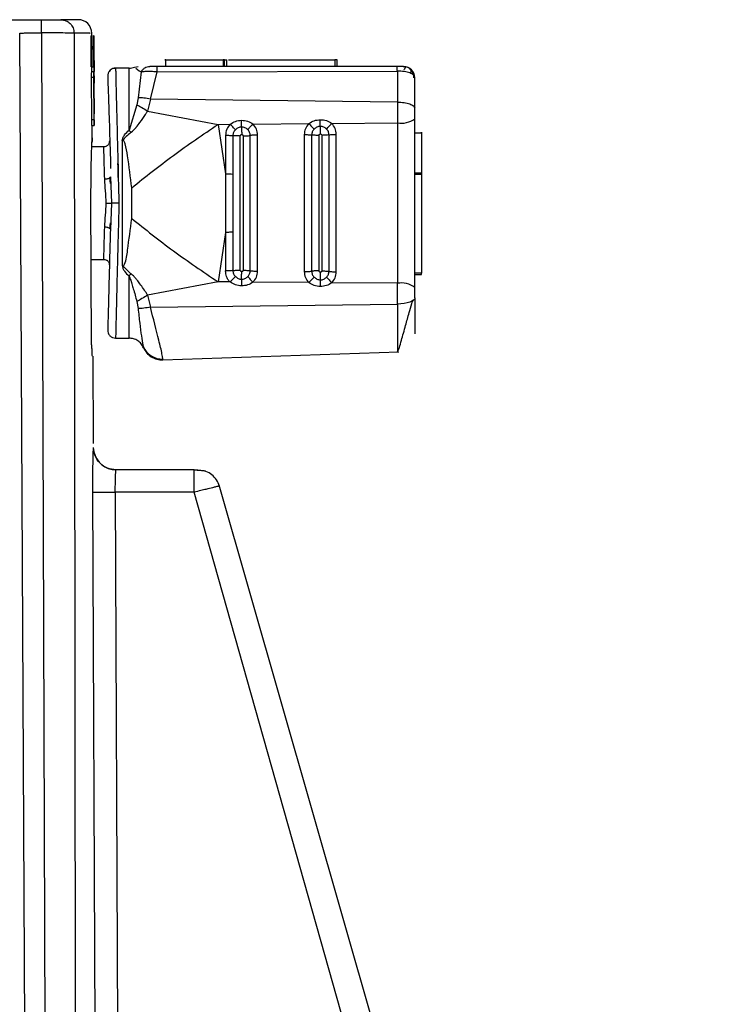
# Model space of a CAD drawing. Units: millimetres. Extents: x 5 to 292, y 5 to 415.
# Drawn here: x 56 to 62, y 136 to 145 of the extents above; entities that cross this region are included whole.
import ezdxf

# ---------------------------------------------------------------- set-up
doc = ezdxf.new("R2010")
doc.units = ezdxf.units.MM

msp = doc.modelspace()

# ---------------------------------------------------------------- linework, layer by layer
at = {"color": 8, "linetype": 'Continuous', "lineweight": 25}
for p, q in [((56.3381, 127.5627), (56.2508, 144.5171)), ((56.4433, 144.5182), (56.5073, 126.5342)), ((56.7344, 144.5166), (56.7575, 125.0132)), ((57.3143, 144.183), (57.3306, 144.1713))]:
    msp.add_line(p, q, dxfattribs=at)
at = {"color": 7, "linetype": 'Continuous', "lineweight": 25}
for p, q in [((56.8923, 144.1761), (56.8909, 144.5176)), ((56.8866, 144.2161), (56.8859, 144.3761)), ((56.8859, 144.3761), (56.9059, 144.3761)), ((56.9066, 144.2161), (56.9059, 144.3761)), ((56.9065, 144.3761), (56.9072, 144.2161)), ((56.9115, 144.1761), (56.9106, 144.3761)), ((56.9109, 144.3761), (56.9117, 144.1761)), ((56.8866, 144.2161), (56.9066, 144.2161)), ((56.8915, 144.1761), (56.8913, 144.2161)), ((56.9072, 144.2161), (56.9066, 144.2161)), ((57.2708, 144.2145), (57.3049, 144.2205)), ((59.6052, 144.2204), (57.471, 144.2204)), ((57.5489, 144.2205), (57.5489, 144.2805)), ((57.5489, 144.2805), (58.0591, 144.2805)), ((58.0591, 144.2805), (58.0591, 144.2205)), ((58.0726, 144.2205), (58.0726, 144.2805)), ((58.0926, 144.2205), (58.0926, 144.2805)), ((58.1076, 144.2805), (59.0526, 144.2805)), ((59.0526, 144.2805), (59.0526, 144.2205)), ((59.0726, 144.2205), (59.0726, 144.2805)), ((56.8921, 143.7461), (56.8905, 144.1261)), ((56.8905, 144.1261), (56.9105, 144.1261)), ((56.8911, 144.1761), (56.8915, 144.1761)), ((56.8911, 144.1761), (56.9111, 144.1761)), ((56.9121, 143.7461), (56.9105, 144.1261)), ((56.9111, 144.1761), (56.9115, 144.1761)), ((56.9125, 144.135), (56.9123, 144.1761)), ((57.0335, 144.1342), (57.0338, 144.1229)), ((57.0473, 144.1773), (57.0449, 144.1742)), ((57.1035, 144.206), (57.1037, 144.1987)), ((57.2231, 144.206), (57.1035, 144.206)), ((57.2846, 144.2045), (57.3143, 144.183)), ((57.3306, 144.1713), (57.3035, 143.9424)), ((57.4131, 143.9298), (57.4744, 144.1738)), ((57.4744, 144.1738), (59.6087, 144.1798)), ((56.9134, 143.9396), (56.9128, 144.0788)), ((57.0339, 144.1205), (57.0348, 144.0893)), ((59.7631, 143.8488), (59.7631, 144.1205)), ((56.9133, 143.9361), (56.9138, 143.7988)), ((56.914, 143.7988), (56.9134, 143.9396)), ((57.2926, 143.8807), (57.2231, 143.6545)), ((57.3035, 143.9424), (57.2926, 143.8807)), ((57.4131, 143.9298), (57.3883, 143.8242)), ((59.6087, 143.9035), (57.4131, 143.9298)), ((59.6087, 143.9035), (59.6087, 143.719)), ((56.9134, 143.7988), (56.9138, 143.7988)), ((57.3883, 143.8242), (58.0146, 143.7061)), ((56.9121, 143.7461), (56.8921, 143.7461)), ((56.8932, 143.6961), (56.9132, 143.6961)), ((56.8949, 143.5861), (56.8944, 143.6961)), ((56.9144, 143.6961), (56.9143, 143.7368)), ((58.0146, 143.7061), (58.1208, 143.707)), ((58.0146, 143.7061), (58.081, 143.2664)), ((58.3253, 143.7086), (58.8204, 143.7126)), ((59.0257, 143.7143), (59.6087, 143.719)), ((59.6087, 143.719), (59.6087, 142.2931)), ((59.7631, 143.2725), (59.7631, 143.756)), ((58.081, 143.609), (58.0811, 143.2664)), ((58.1465, 143.6057), (58.1466, 143.2647)), ((58.212, 142.4098), (58.212, 143.6024)), ((58.2367, 143.6027), (58.2367, 142.4094)), ((58.3009, 142.4052), (58.3009, 143.607)), ((58.3651, 142.4009), (58.3651, 143.6112)), ((58.7808, 143.6147), (58.7808, 142.3975)), ((58.8466, 143.6113), (58.8466, 142.4009)), ((58.9125, 142.4042), (58.9125, 143.6079)), ((58.9363, 143.6083), (58.9363, 142.4038)), ((59.0009, 142.3996), (59.0009, 143.6126)), ((59.0654, 142.3953), (59.0654, 143.6169)), ((59.7631, 143.6313), (59.8231, 143.6313)), ((59.8231, 143.6313), (59.8231, 143.2725)), ((57.0486, 143.5574), (57.0489, 143.5464)), ((57.0079, 143.5061), (56.8919, 143.5061)), ((58.0811, 143.2662), (58.0811, 143.2664)), ((58.0811, 143.2662), (58.0811, 142.7461)), ((58.1466, 143.2647), (58.1466, 142.7475)), ((59.8231, 143.2725), (59.7631, 143.2725)), ((59.7631, 143.2625), (59.8231, 143.2625)), ((59.8231, 143.2625), (59.8231, 142.3825)), ((57.0593, 143.1817), (57.0536, 143.2322)), ((57.0569, 143.2401), (57.0671, 143.0061)), ((57.2468, 142.8698), (57.2468, 143.1423)), ((56.8903, 141.7461), (56.8847, 143.0461)), ((57.0671, 143.0061), (57.0569, 142.7721)), ((57.0536, 142.7787), (57.0593, 142.8301)), ((58.081, 142.7458), (58.0146, 142.306)), ((58.0811, 142.7458), (58.081, 142.4032)), ((58.0811, 142.7458), (58.0811, 142.7461)), ((58.1466, 142.7475), (58.1465, 142.4065)), ((56.887, 142.5061), (57.0076, 142.5061)), ((57.2391, 142.3778), (57.1631, 142.4535)), ((59.8231, 142.3825), (59.7631, 142.3825)), ((59.7631, 142.3725), (59.8231, 142.3725)), ((58.0146, 142.306), (57.3883, 142.1879)), ((58.1208, 142.3052), (58.0146, 142.306)), ((58.8204, 142.2995), (58.3253, 142.3035)), ((59.6087, 142.2931), (59.0257, 142.2979)), ((59.6087, 142.1086), (59.6087, 142.2931)), ((57.2926, 142.1314), (57.3035, 142.0698)), ((57.3883, 142.1879), (57.4131, 142.0824)), ((59.7631, 142.1634), (59.7631, 141.8443)), ((57.4131, 142.0824), (59.6087, 142.1086)), ((57.1035, 141.8062), (57.2231, 141.8062)), ((57.5237, 141.6117), (59.6227, 141.6849)), ((56.9068, 140.8704), (56.9034, 141.6461)), ((57.803, 140.6361), (57.1069, 140.6361)), ((57.803, 140.629), (57.803, 140.6361)), ((57.803, 140.6361), (57.803, 140.629)), ((62.4709, 124.9885), (58.023, 140.5004)), ((56.9589, 126.6535), (56.901, 140.437)), ((57.1008, 140.437), (57.1589, 126.6087)), ((57.803, 140.437), (57.1008, 140.437)), ((62.155, 125.0157), (57.803, 140.437))]:
    msp.add_line(p, q, dxfattribs=at)
at = {"color": 7, "linetype": 'Continuous', "lineweight": 25, "flags": 128}
msp.add_lwpolyline([(59.7631, 142.1634), (59.7601, 142.1529), (59.7514, 142.1428), (59.7373, 142.1335), (59.7182, 142.1253), (59.6948, 142.1185), (59.6681, 142.1133), (59.6391, 142.11), (59.6087, 142.1086)], dxfattribs=at)
at = {"color": 7, "linetype": 'Continuous', "lineweight": 25}
for centre, radius, start, end in [((56.7709, 144.5161), 0.12, 0.25, 90), ((59.6631, 144.1205), 0.1, 0, 90), ((59.6441, 143.9119), 0.1961, 259.59831, 307.37331), ((57.5341, 143.2622), 0.4749, 128.40941, 141.383), ((59.6441, 142.1003), 0.1961, 52.62684, 100.40101), ((57.1069, 140.8361), 0.2, 191.52891, 270)]:
    msp.add_arc(centre, radius, start, end, dxfattribs=at)
for points, knots in [([(56.1334, 144.6361), (56.1453, 144.6361), (56.1685, 144.6361), (56.2463, 144.6361), (56.3397, 144.6361), (56.408, 144.6361), (56.4414, 144.6361)], [0, 0, 0, 0, 0.267649, 0.523542, 0.767667, 1, 1, 1, 1]), ([(56.4414, 144.6361), (56.4416, 144.6345), (56.442, 144.6321), (56.4424, 144.6175), (56.4427, 144.6024), (56.4429, 144.5836), (56.4432, 144.5561), (56.4432, 144.5331), (56.4433, 144.5182)], [0, 0, 0, 0, 0.239196, 0.367865, 0.499299, 0.630837, 0.759801, 1, 1, 1, 1]), ([(56.4414, 144.6361), (56.4622, 144.6361), (56.5039, 144.6361), (56.5581, 144.6361), (56.5995, 144.6361), (56.6105, 144.6361), (56.6161, 144.6361)], [0, 0, 0, 0, 0.249995, 0.499983, 0.749977, 1, 1, 1, 1]), ([(56.6161, 144.6361), (56.6315, 144.6343), (56.6625, 144.6307), (56.7015, 144.6031), (56.7289, 144.5636), (56.7326, 144.5323), (56.7344, 144.5166)], [0, 0, 0, 0, 0.2500007, 0.4999998, 0.749998, 1, 1, 1, 1]), ([(56.7709, 144.6361), (56.7644, 144.6361), (56.7514, 144.6361), (56.6612, 144.6361), (56.6161, 144.6361)], [0, 0, 0, 0, 0.5, 1, 1, 1, 1]), ([(56.2508, 144.5171), (56.2576, 144.5173), (56.2711, 144.5177), (56.3171, 144.5181), (56.376, 144.5183), (56.4208, 144.5182), (56.4433, 144.5182)], [0, 0, 0, 0, 0.250031, 0.500033, 0.750019, 1, 1, 1, 1]), ([(56.7344, 144.5166), (56.7299, 144.5167), (56.7209, 144.517), (56.6843, 144.5176), (56.6199, 144.5181), (56.53, 144.5182), (56.4701, 144.5182), (56.4433, 144.5182)], [0, 0, 0, 0, 0.146497, 0.292495, 0.567922, 0.806645, 1, 1, 1, 1]), ([(56.8859, 144.3761), (56.8858, 144.3911), (56.8858, 144.4143), (56.8862, 144.4423), (56.8865, 144.4623), (56.8871, 144.4802), (56.8877, 144.4932), (56.8886, 144.4982), (56.8894, 144.4897), (56.8901, 144.4626), (56.8906, 144.4227), (56.8908, 144.3916), (56.8909, 144.3761)], [0, 0, 0, 0, 0.119347, 0.184495, 0.249762, 0.324746, 0.412944, 0.501177, 0.627483, 0.752726, 0.876897, 1, 1, 1, 1]), ([(56.8906, 144.3761), (56.8906, 144.3829), (56.8905, 144.3965), (56.8904, 144.416), (56.8901, 144.434), (56.8898, 144.4527), (56.8894, 144.4692), (56.8888, 144.4769), (56.8881, 144.4758), (56.8876, 144.467), (56.8871, 144.4534), (56.8867, 144.4333), (56.8864, 144.4068), (56.8865, 144.3854), (56.8865, 144.3761)], [0, 0, 0, 0, 0.065023, 0.129952, 0.19528, 0.260641, 0.365802, 0.470977, 0.559796, 0.648602, 0.722409, 0.796116, 0.91079, 1, 1, 1, 1]), ([(56.9059, 144.3761), (56.9059, 144.3911), (56.9058, 144.4141), (56.9062, 144.442), (56.9064, 144.4573), (56.9068, 144.4694), (56.9072, 144.4805), (56.9077, 144.4925), (56.9085, 144.4986), (56.9094, 144.4897), (56.9101, 144.4627), (56.9106, 144.4227), (56.9108, 144.3916), (56.9109, 144.3761)], [0, 0, 0, 0, 0.119142, 0.182936, 0.24928, 0.274586, 0.324972, 0.400342, 0.500581, 0.627075, 0.752483, 0.876789, 1, 1, 1, 1]), ([(56.909, 144.4739), (56.9088, 144.4749), (56.9085, 144.4773), (56.908, 144.4737), (56.9076, 144.4645), (56.9072, 144.4512), (56.9068, 144.4317), (56.9065, 144.4062), (56.9065, 144.3853), (56.9065, 144.3761)], [0, 0, 0, 0, 0.118586, 0.267042, 0.404622, 0.531335, 0.647081, 0.845335, 1, 1, 1, 1]), ([(57.2231, 144.2061), (57.2311, 144.2064), (57.2473, 144.2071), (57.2629, 144.212), (57.2708, 144.2145)], [0, 0, 0, 0, 0.4909427, 1, 1, 1, 1]), ([(57.3306, 144.1713), (57.3349, 144.1783), (57.3437, 144.1926), (57.3627, 144.2082), (57.3844, 144.2186), (57.3998, 144.2198), (57.4074, 144.2205)], [0, 0, 0, 0, 0.245747, 0.5, 0.754252, 1, 1, 1, 1]), ([(57.471, 144.2205), (57.4644, 144.2205), (57.4513, 144.2205), (57.4331, 144.2205), (57.4175, 144.2205), (57.4108, 144.2205), (57.4074, 144.2205)], [0, 0, 0, 0, 0.251884, 0.499852, 0.746336, 1, 1, 1, 1]), ([(57.4744, 144.1738), (57.4742, 144.1806), (57.4738, 144.1942), (57.473, 144.2089), (57.472, 144.2186), (57.4713, 144.2198), (57.471, 144.2204)], [0, 0, 0, 0, 0.249998, 0.500001, 0.750001, 1, 1, 1, 1]), ([(57.5489, 144.2805), (57.548, 144.2805), (57.5461, 144.2805), (57.544, 144.2805), (57.5426, 144.2805), (57.5421, 144.2805), (57.5426, 144.2805), (57.544, 144.2805), (57.5461, 144.2805), (57.548, 144.2805), (57.5489, 144.2805)], [0, 0, 0, 0, 0.125021, 0.249985, 0.375, 0.500003, 0.625006, 0.749993, 0.874979, 1, 1, 1, 1]), ([(58.0726, 144.2805), (58.0725, 144.2805), (58.0724, 144.2805), (58.0715, 144.2805), (58.0702, 144.2805), (58.0684, 144.2805), (58.0662, 144.2805), (58.0639, 144.2805), (58.0615, 144.2805), (58.0599, 144.2805), (58.0591, 144.2805)], [0, 0, 0, 0, 0.124998, 0.250027, 0.375021, 0.500038, 0.624998, 0.750016, 0.875016, 1, 1, 1, 1]), ([(58.0726, 144.2805), (58.0729, 144.2805), (58.0735, 144.2805), (58.0781, 144.2805), (58.0847, 144.2805), (58.0899, 144.2805), (58.0926, 144.2805)], [0, 0, 0, 0, 0.249989, 0.5, 0.750011, 1, 1, 1, 1]), ([(59.0726, 144.2805), (59.0723, 144.2805), (59.0717, 144.2805), (59.067, 144.2805), (59.0604, 144.2805), (59.0552, 144.2805), (59.0526, 144.2805)], [0, 0, 0, 0, 0.250006, 0.500012, 0.750017, 1, 1, 1, 1]), ([(59.6631, 144.2205), (59.6626, 144.2205), (59.6616, 144.2205), (59.6517, 144.2205), (59.6409, 144.2205), (59.6307, 144.2205), (59.6186, 144.2205), (59.6098, 144.2205), (59.6052, 144.2205)], [0, 0, 0, 0, 0.252359, 0.500034, 0.628552, 0.748154, 0.866587, 1, 1, 1, 1]), ([(59.6087, 144.1798), (59.6084, 144.1857), (59.608, 144.1977), (59.6071, 144.2104), (59.6062, 144.2188), (59.6055, 144.2199), (59.6052, 144.2204)], [0, 0, 0, 0, 0.249997, 0.5, 0.750002, 1, 1, 1, 1]), ([(59.6592, 144.2205), (59.6634, 144.2201), (59.6724, 144.2194), (59.679, 144.2135), (59.6782, 144.204), (59.6694, 144.1954), (59.6648, 144.1908)], [0, 0, 0, 0, 0.209187, 0.443448, 0.706192, 1, 1, 1, 1]), ([(59.7233, 144.1569), (59.7264, 144.1629), (59.7322, 144.1747), (59.7289, 144.1909), (59.7184, 144.2044), (59.7061, 144.2105), (59.7001, 144.2134)], [0, 0, 0, 0, 0.27503, 0.533891, 0.775738, 1, 1, 1, 1]), ([(56.8905, 144.1261), (56.8905, 144.1314), (56.8904, 144.1422), (56.8905, 144.1578), (56.8907, 144.1689), (56.8909, 144.1751), (56.891, 144.1758), (56.8911, 144.1761)], [0, 0, 0, 0, 0.203465, 0.420049, 0.693137, 0.850552, 1, 1, 1, 1]), ([(56.9105, 144.1261), (56.9105, 144.1309), (56.9105, 144.1418), (56.9106, 144.1576), (56.9107, 144.1688), (56.9109, 144.175), (56.911, 144.1757), (56.9111, 144.1761)], [0, 0, 0, 0, 0.188415, 0.419962, 0.693157, 0.842767, 1, 1, 1, 1]), ([(56.9123, 143.9361), (56.9122, 143.9533), (56.9121, 143.9873), (56.9121, 144.0387), (56.9122, 144.0803), (56.9124, 144.1097), (56.9125, 144.1271), (56.9125, 144.1365), (56.9125, 144.1365), (56.9125, 144.1267), (56.9123, 144.1061), (56.9123, 144.0854), (56.9122, 144.0743)], [0, 0, 0, 0, 0.1230535, 0.2435263, 0.3844537, 0.4700362, 0.5518912, 0.6339728, 0.71494, 0.8032094, 0.8947784, 1, 1, 1, 1]), ([(57.1042, 144.2024), (57.0976, 144.2026), (57.0839, 144.2031), (57.0645, 144.1947), (57.0509, 144.1844), (57.0464, 144.1757), (57.0454, 144.1738)], [0, 0, 0, 0, 0.292339, 0.599322, 0.910295, 1, 1, 1, 1]), ([(57.0485, 144.1793), (57.0485, 144.1793), (57.0479, 144.1788), (57.0476, 144.178), (57.0473, 144.1773)], [0, 0, 0, 0, 0.0461072, 1, 1, 1, 1]), ([(57.1035, 144.2061), (57.0945, 144.2051), (57.0808, 144.2037), (57.0644, 144.1945), (57.0551, 144.1875), (57.0511, 144.1821), (57.05, 144.1807)], [0, 0, 0, 0, 0.435623, 0.670723, 0.910998, 1, 1, 1, 1]), ([(57.2231, 143.6542), (57.2231, 143.7323), (57.2231, 143.8766), (57.2231, 144.0548), (57.2231, 144.1567), (57.2231, 144.1996), (57.2231, 144.2039), (57.2231, 144.206)], [0, 0, 0, 0, 0.317347, 0.586026, 0.808334, 0.90654, 1, 1, 1, 1]), ([(57.3306, 144.1713), (57.3393, 144.1733), (57.3562, 144.1772), (57.3915, 144.1791), (57.4312, 144.1783), (57.4599, 144.1753), (57.4744, 144.1737)], [0, 0, 0, 0, 0.2557455, 0.50003, 0.7469654, 1, 1, 1, 1]), ([(59.6087, 144.1797), (59.6087, 144.1352), (59.6087, 144.0479), (59.6087, 143.951), (59.6087, 143.9035)], [0, 0, 0, 0, 0.510696, 1, 1, 1, 1]), ([(59.7631, 144.1205), (59.7608, 144.1287), (59.7564, 144.1448), (59.722, 144.1637), (59.68, 144.174), (59.6403, 144.1789), (59.6193, 144.1794), (59.6087, 144.1797)], [0, 0, 0, 0, 0.256776, 0.499464, 0.749349, 0.872264, 1, 1, 1, 1]), ([(59.7552, 144.1196), (59.755, 144.1257), (59.7544, 144.1384), (59.7491, 144.1571), (59.7404, 144.1753), (59.7317, 144.1856), (59.7273, 144.1908)], [0, 0, 0, 0, 0.232695, 0.479579, 0.736958, 1, 1, 1, 1]), ([(56.9133, 143.9361), (56.9133, 143.9407), (56.9132, 143.95), (56.9131, 143.9713), (56.913, 143.9956), (56.9128, 144.0207), (56.9127, 144.0436), (56.9126, 144.0622), (56.9126, 144.074), (56.9126, 144.0788), (56.9127, 144.075), (56.9128, 144.0731)], [0, 0, 0, 0, 0.110651, 0.222433, 0.333792, 0.444977, 0.556105, 0.667072, 0.778031, 0.889019, 1, 1, 1, 1]), ([(57.0339, 144.1212), (57.0343, 144.1074), (57.0352, 144.0775), (57.0395, 143.9503), (57.0472, 143.7231), (57.0548, 143.4875), (57.0588, 143.3418), (57.0596, 143.3126)], [0, 0, 0, 0, 0.110554, 0.239443, 0.544263, 0.908689, 1, 1, 1, 1]), ([(57.0348, 144.0893), (57.035, 144.0844), (57.0356, 144.0624), (57.0395, 143.9475), (57.047, 143.7241), (57.0546, 143.4873), (57.0587, 143.3417), (57.0595, 143.3125)], [0, 0, 0, 0, 0.039705, 0.17877, 0.507846, 0.901377, 1, 1, 1, 1]), ([(56.9143, 143.7368), (56.9143, 143.7368), (56.9143, 143.7367), (56.9141, 143.7481), (56.9138, 143.7699), (56.9133, 143.8055), (56.9127, 143.8617), (56.9124, 143.9113), (56.9123, 143.9361)], [0, 0, 0, 0, 0.056217, 0.220041, 0.343304, 0.472868, 0.736451, 1, 1, 1, 1]), ([(57.2926, 143.8807), (57.3073, 143.8725), (57.3368, 143.8562), (57.3711, 143.8349), (57.3883, 143.8242)], [0, 0, 0, 0, 0.499998, 1, 1, 1, 1]), ([(57.4131, 143.9298), (57.3934, 143.9338), (57.354, 143.942), (57.3203, 143.9423), (57.3035, 143.9424)], [0, 0, 0, 0, 0.500005, 1, 1, 1, 1]), ([(59.6087, 143.9035), (59.6291, 143.9025), (59.6699, 143.9004), (59.7207, 143.8877), (59.7562, 143.8699), (59.7608, 143.8558), (59.7631, 143.8488)], [0, 0, 0, 0, 0.249999, 0.499998, 0.749998, 1, 1, 1, 1]), ([(57.2391, 143.6344), (57.24, 143.635), (57.2563, 143.6467), (57.2724, 143.6625), (57.2972, 143.6927), (57.3266, 143.7314), (57.3579, 143.7764), (57.379, 143.8094), (57.3854, 143.8196), (57.3875, 143.823), (57.3883, 143.8242)], [0, 0, 0, 0, 0.014467, 0.249675, 0.276767, 0.499923, 0.851892, 0.951406, 0.982073, 1, 1, 1, 1]), ([(59.7631, 143.756), (59.7631, 143.7717), (59.7631, 143.803), (59.7631, 143.8335), (59.7631, 143.8488)], [0, 0, 0, 0, 0.499997, 1, 1, 1, 1]), ([(56.8932, 143.6961), (56.8931, 143.6963), (56.893, 143.6967), (56.8928, 143.7012), (56.8926, 143.7107), (56.8923, 143.7243), (56.8922, 143.7365), (56.8921, 143.7429), (56.8921, 143.7461)], [0, 0, 0, 0, 0.121183, 0.24765, 0.500015, 0.752392, 0.877986, 1, 1, 1, 1]), ([(56.9121, 143.7461), (56.9122, 143.7429), (56.9123, 143.7365), (56.9124, 143.7242), (56.9127, 143.7107), (56.9129, 143.7012), (56.9131, 143.6968), (56.9131, 143.6963), (56.9132, 143.6961)], [0, 0, 0, 0, 0.123258, 0.247615, 0.499994, 0.752373, 0.876743, 1, 1, 1, 1]), ([(57.2468, 143.1423), (57.3679, 143.239), (57.6101, 143.4324), (57.8798, 143.6149), (58.0146, 143.7061)], [0, 0, 0, 0, 0.500001, 1, 1, 1, 1]), ([(58.1208, 143.707), (58.1094, 143.6925), (58.0865, 143.6636), (58.0829, 143.6272), (58.081, 143.609)], [0, 0, 0, 0, 0.499973, 1, 1, 1, 1]), ([(58.1208, 143.707), (58.1364, 143.7169), (58.1676, 143.7368), (58.2045, 143.7403), (58.223, 143.742)], [0, 0, 0, 0, 0.5000304, 1, 1, 1, 1]), ([(58.1683, 143.6577), (58.1608, 143.6659), (58.1459, 143.6825), (58.1292, 143.6988), (58.1208, 143.707)], [0, 0, 0, 0, 0.500006, 1, 1, 1, 1]), ([(58.223, 143.742), (58.2416, 143.7406), (58.2786, 143.7378), (58.3098, 143.7183), (58.3253, 143.7086)], [0, 0, 0, 0, 0.501459, 1, 1, 1, 1]), ([(58.2237, 143.6827), (58.2235, 143.6923), (58.2232, 143.7117), (58.2231, 143.7319), (58.223, 143.742)], [0, 0, 0, 0, 0.49876, 1, 1, 1, 1]), ([(58.2792, 143.6586), (58.2863, 143.667), (58.3004, 143.6838), (58.317, 143.7004), (58.3253, 143.7086)], [0, 0, 0, 0, 0.5, 1, 1, 1, 1]), ([(58.3651, 143.6112), (58.3633, 143.6294), (58.3596, 143.6658), (58.3368, 143.6943), (58.3253, 143.7086)], [0, 0, 0, 0, 0.500027, 1, 1, 1, 1]), ([(58.8204, 143.7126), (58.809, 143.6982), (58.7862, 143.6692), (58.7826, 143.6329), (58.7808, 143.6147)], [0, 0, 0, 0, 0.499974, 1, 1, 1, 1]), ([(58.8204, 143.7126), (58.8361, 143.7225), (58.8675, 143.7423), (58.9045, 143.7458), (58.923, 143.7475)], [0, 0, 0, 0, 0.500027, 1, 1, 1, 1]), ([(58.8204, 143.7126), (58.8288, 143.7045), (58.8457, 143.6881), (58.8608, 143.6715), (58.8683, 143.6631)], [0, 0, 0, 0, 0.500001, 1, 1, 1, 1]), ([(58.9237, 143.6884), (58.9186, 143.688), (58.9084, 143.6872), (58.8885, 143.6802), (58.8764, 143.67), (58.8683, 143.6631)], [0, 0, 0, 0, 0.244394, 0.491951, 1, 1, 1, 1]), ([(58.923, 143.7475), (58.9416, 143.7461), (58.9787, 143.7433), (59.0101, 143.7239), (59.0257, 143.7143)], [0, 0, 0, 0, 0.501455, 1, 1, 1, 1]), ([(58.9237, 143.6884), (58.9235, 143.698), (58.9232, 143.7172), (58.9231, 143.7374), (58.923, 143.7475)], [0, 0, 0, 0, 0.498686, 1, 1, 1, 1]), ([(58.9245, 143.6207), (58.9244, 143.6322), (58.9243, 143.6551), (58.9239, 143.6773), (58.9237, 143.6884)], [0, 0, 0, 0, 0.499975, 1, 1, 1, 1]), ([(58.9792, 143.664), (58.9711, 143.6708), (58.959, 143.6807), (58.939, 143.6875), (58.9288, 143.6881), (58.9237, 143.6884)], [0, 0, 0, 0, 0.508285, 0.755683, 1, 1, 1, 1]), ([(58.9792, 143.664), (58.9864, 143.6725), (59.0006, 143.6893), (59.0173, 143.706), (59.0257, 143.7143)], [0, 0, 0, 0, 0.499996, 1, 1, 1, 1]), ([(59.0654, 143.6169), (59.0635, 143.6351), (59.0599, 143.6714), (59.0371, 143.7), (59.0257, 143.7143)], [0, 0, 0, 0, 0.500022, 1, 1, 1, 1]), ([(57.1631, 143.5581), (57.1642, 143.567), (57.1668, 143.5863), (57.1868, 143.6204), (57.2088, 143.6409), (57.2231, 143.6542)], [0, 0, 0, 0, 0.231985, 0.499689, 1, 1, 1, 1]), ([(57.2391, 143.6344), (57.2364, 143.6378), (57.2311, 143.6446), (57.2257, 143.6512), (57.2231, 143.6545)], [0, 0, 0, 0, 0.499995, 1, 1, 1, 1]), ([(58.081, 143.609), (58.0926, 143.6089), (58.1156, 143.6088), (58.1362, 143.6067), (58.1465, 143.6057)], [0, 0, 0, 0, 0.499998, 1, 1, 1, 1]), ([(58.1683, 143.6577), (58.1651, 143.654), (58.1586, 143.6468), (58.1518, 143.6339), (58.1474, 143.6201), (58.1468, 143.6105), (58.1465, 143.6057)], [0, 0, 0, 0, 0.250007, 0.500432, 0.750708, 1, 1, 1, 1]), ([(58.212, 143.6024), (58.2005, 143.6024), (58.1775, 143.6026), (58.1569, 143.6047), (58.1465, 143.6057)], [0, 0, 0, 0, 0.499996, 1, 1, 1, 1]), ([(58.2237, 143.6827), (58.2186, 143.6823), (58.2084, 143.6815), (58.1885, 143.6746), (58.1764, 143.6645), (58.1683, 143.6577)], [0, 0, 0, 0, 0.244625, 0.492305, 1, 1, 1, 1]), ([(58.212, 143.6024), (58.2122, 143.6042), (58.2125, 143.6069), (58.2142, 143.61), (58.2164, 143.6126), (58.2198, 143.615), (58.2229, 143.6154), (58.2244, 143.6156)], [0, 0, 0, 0, 0.270739, 0.403066, 0.540606, 0.771917, 1, 1, 1, 1]), ([(58.2237, 143.6827), (58.2239, 143.6717), (58.2243, 143.6497), (58.2244, 143.627), (58.2244, 143.6156)], [0, 0, 0, 0, 0.500045, 1, 1, 1, 1]), ([(58.2792, 143.6586), (58.271, 143.6652), (58.2589, 143.6752), (58.239, 143.6818), (58.2288, 143.6824), (58.2237, 143.6827)], [0, 0, 0, 0, 0.507923, 0.755432, 1, 1, 1, 1]), ([(58.2244, 143.6156), (58.2261, 143.6154), (58.2286, 143.615), (58.2315, 143.6134), (58.2339, 143.6112), (58.2362, 143.6077), (58.2366, 143.6044), (58.2367, 143.6027)], [0, 0, 0, 0, 0.253951, 0.375451, 0.499791, 0.744454, 1, 1, 1, 1]), ([(58.2367, 143.6027), (58.2482, 143.603), (58.2711, 143.6035), (58.291, 143.6058), (58.3009, 143.607)], [0, 0, 0, 0, 0.500001, 1, 1, 1, 1]), ([(58.3009, 143.607), (58.3006, 143.6118), (58.3001, 143.6214), (58.2956, 143.6351), (58.2889, 143.6479), (58.2824, 143.655), (58.2792, 143.6586)], [0, 0, 0, 0, 0.249344, 0.499646, 0.749877, 1, 1, 1, 1]), ([(58.3651, 143.6112), (58.3536, 143.611), (58.3307, 143.6105), (58.3108, 143.6081), (58.3009, 143.607)], [0, 0, 0, 0, 0.499999, 1, 1, 1, 1]), ([(58.7808, 143.6147), (58.7924, 143.6146), (58.8155, 143.6144), (58.8363, 143.6123), (58.8466, 143.6113)], [0, 0, 0, 0, 0.499994, 1, 1, 1, 1]), ([(58.8683, 143.6631), (58.8651, 143.6595), (58.8586, 143.6523), (58.8519, 143.6394), (58.8474, 143.6256), (58.8469, 143.6161), (58.8466, 143.6113)], [0, 0, 0, 0, 0.25001, 0.500444, 0.750707, 1, 1, 1, 1]), ([(58.9125, 143.6079), (58.9009, 143.608), (58.8777, 143.6082), (58.857, 143.6103), (58.8466, 143.6113)], [0, 0, 0, 0, 0.500002, 1, 1, 1, 1]), ([(58.9125, 143.6079), (58.9126, 143.6097), (58.9129, 143.6123), (58.9146, 143.6154), (58.9167, 143.6178), (58.92, 143.6202), (58.923, 143.6206), (58.9245, 143.6207)], [0, 0, 0, 0, 0.271343, 0.403929, 0.541705, 0.772526, 1, 1, 1, 1]), ([(58.9245, 143.6207), (58.9259, 143.6206), (58.9289, 143.6203), (58.9329, 143.6175), (58.9351, 143.6142), (58.9362, 143.6109), (58.9363, 143.6092), (58.9363, 143.6083)], [0, 0, 0, 0, 0.23017, 0.462665, 0.722415, 0.862141, 1, 1, 1, 1]), ([(59.0009, 143.6126), (58.9909, 143.6114), (58.9709, 143.6091), (58.9479, 143.6086), (58.9363, 143.6083)], [0, 0, 0, 0, 0.5000076, 1, 1, 1, 1]), ([(59.0009, 143.6126), (59.0006, 143.6174), (59, 143.6269), (58.9956, 143.6406), (58.9889, 143.6534), (58.9824, 143.6605), (58.9792, 143.664)], [0, 0, 0, 0, 0.249356, 0.499647, 0.749867, 1, 1, 1, 1]), ([(59.0009, 143.6126), (59.0108, 143.6138), (59.0308, 143.6161), (59.0538, 143.6166), (59.0654, 143.6169)], [0, 0, 0, 0, 0.500008, 1, 1, 1, 1]), ([(59.8231, 143.6313), (59.8231, 143.6322), (59.8231, 143.6341), (59.8231, 143.6362), (59.8231, 143.6376), (59.8231, 143.638), (59.8231, 143.6376), (59.8231, 143.6362), (59.8231, 143.6341), (59.8231, 143.6322), (59.8231, 143.6313)], [0, 0, 0, 0, 0.124996, 0.249985, 0.375002, 0.500003, 0.625004, 0.749993, 0.875004, 1, 1, 1, 1]), ([(56.8847, 143.0461), (56.8847, 143.1167), (56.8849, 143.2581), (56.8893, 143.4381), (56.8936, 143.557), (56.8957, 143.6036), (56.8941, 143.5645), (56.8933, 143.545)], [0, 0, 0, 0, 0.1999907, 0.3999983, 0.6000026, 0.8000013, 1, 1, 1, 1]), ([(57.0486, 143.5574), (57.0481, 143.551), (57.0473, 143.5411), (57.0412, 143.5292), (57.0347, 143.5209), (57.0267, 143.5143), (57.0149, 143.5078), (57.005, 143.5068), (56.9986, 143.5061)], [0, 0, 0, 0, 0.239096, 0.368125, 0.500004, 0.631879, 0.760908, 1, 1, 1, 1]), ([(57.2468, 143.1423), (57.2356, 143.2371), (57.2201, 143.3681), (57.1984, 143.5034), (57.1836, 143.5472), (57.1784, 143.5579), (57.1736, 143.5623), (57.1711, 143.5631), (57.1694, 143.5632), (57.1676, 143.5627), (57.1652, 143.5612), (57.1638, 143.5595), (57.1628, 143.5582)], [0, 0, 0, 0, 0.645338, 0.892115, 0.93409, 0.963262, 0.972943, 0.976931, 0.980707, 0.984637, 0.989041, 1, 1, 1, 1]), ([(57.1631, 143.5581), (57.1631, 143.3741), (57.1631, 143.0061), (57.1631, 142.6381), (57.1631, 142.4541)], [0, 0, 0, 0, 0.5, 1, 1, 1, 1]), ([(57.007, 143.2176), (57.0057, 143.2624), (57.0032, 143.3495), (57.0007, 143.4405), (56.999, 143.4962), (56.9988, 143.5029), (56.9986, 143.5061)], [0, 0, 0, 0, 0.272476, 0.529974, 0.772484, 1, 1, 1, 1]), ([(58.0811, 143.2662), (58.0926, 143.2661), (58.1156, 143.266), (58.1362, 143.2651), (58.1466, 143.2647)], [0, 0, 0, 0, 0.500003, 1, 1, 1, 1]), ([(59.7631, 142.2561), (59.7631, 142.424), (59.7631, 142.7597), (59.7631, 143.1016), (59.7631, 143.2725)], [0, 0, 0, 0, 0.5, 1, 1, 1, 1]), ([(59.8231, 143.2725), (59.8231, 143.2723), (59.8231, 143.272), (59.8231, 143.2697), (59.8231, 143.2664), (59.8231, 143.2638), (59.8231, 143.2625)], [0, 0, 0, 0, 0.249986, 0.499996, 0.749967, 1, 1, 1, 1]), ([(57.0569, 143.2401), (57.0563, 143.2374), (57.0554, 143.2332), (57.0492, 143.2281), (57.0428, 143.2246), (57.0347, 143.2216), (57.023, 143.2187), (57.0133, 143.218), (57.007, 143.2176)], [0, 0, 0, 0, 0.239302, 0.368263, 0.500001, 0.631743, 0.760701, 1, 1, 1, 1]), ([(57.0199, 143.0061), (57.0179, 143.0426), (57.0138, 143.1157), (57.0092, 143.1837), (57.007, 143.2176)], [0, 0, 0, 0, 0.499995, 1, 1, 1, 1]), ([(57.007, 142.7945), (57.0092, 142.8285), (57.0138, 142.8964), (57.0179, 142.9695), (57.0199, 143.0061)], [0, 0, 0, 0, 0.500006, 1, 1, 1, 1]), ([(57.0199, 143.0061), (57.0262, 143.0061), (57.0381, 143.0061), (57.0525, 143.0061), (57.0621, 143.0061), (57.0655, 143.0061), (57.0671, 143.0061)], [0, 0, 0, 0, 0.303916, 0.579379, 0.81246, 1, 1, 1, 1]), ([(57.1331, 143.0061), (57.1281, 143.0061), (57.1183, 143.0061), (57.1008, 143.0061), (57.0844, 143.0062), (57.0726, 143.0061), (57.0686, 143.0061), (57.0671, 143.0061)], [0, 0, 0, 0, 0.1744757, 0.3421808, 0.6357852, 0.8568792, 1, 1, 1, 1]), ([(57.1331, 143.0061), (57.1311, 142.928), (57.1275, 142.7838), (57.1225, 142.5877), (57.1185, 142.4299), (57.1143, 142.2659), (57.1103, 142.098), (57.1065, 141.9384), (57.1045, 141.8489), (57.1036, 141.8117), (57.1035, 141.808), (57.1035, 141.8062)], [0, 0, 0, 0, 0.16293, 0.300816, 0.412813, 0.500016, 0.658497, 0.792176, 0.903349, 0.952802, 1, 1, 1, 1]), ([(57.1631, 142.4535), (57.1641, 142.4523), (57.1655, 142.4507), (57.1679, 142.4493), (57.1697, 142.4489), (57.1714, 142.4491), (57.1739, 142.4501), (57.1786, 142.4546), (57.1991, 142.4984), (57.2173, 142.639), (57.2347, 142.7756), (57.2468, 142.8698)], [0, 0, 0, 0, 0.010655, 0.014951, 0.018824, 0.022606, 0.026657, 0.036564, 0.066227, 0.355365, 1, 1, 1, 1]), ([(57.2468, 142.8698), (57.3679, 142.7731), (57.6101, 142.5797), (57.8798, 142.3973), (58.0146, 142.306)], [0, 0, 0, 0, 0.5, 1, 1, 1, 1]), ([(56.9986, 142.5061), (56.9988, 142.5093), (56.999, 142.5159), (57.0007, 142.5717), (57.0032, 142.6627), (57.0057, 142.7498), (57.007, 142.7945)], [0, 0, 0, 0, 0.227514, 0.470023, 0.727522, 1, 1, 1, 1]), ([(57.007, 142.7945), (57.0133, 142.7941), (57.023, 142.7935), (57.0347, 142.7905), (57.0428, 142.7876), (57.0492, 142.784), (57.0554, 142.7789), (57.0563, 142.7748), (57.0569, 142.7721)], [0, 0, 0, 0, 0.239297, 0.368254, 0.499995, 0.631732, 0.760692, 1, 1, 1, 1]), ([(57.0569, 142.7721), (57.0522, 142.5914), (57.0451, 142.3203), (57.0377, 142.0369), (57.0348, 141.926), (57.0337, 141.8852), (57.0336, 141.8804), (57.0335, 141.8779)], [0, 0, 0, 0, 0.49947, 0.749269, 0.87475, 0.936927, 1, 1, 1, 1]), ([(58.1466, 142.7475), (58.1362, 142.7471), (58.1156, 142.7462), (58.0926, 142.7461), (58.0811, 142.7461)], [0, 0, 0, 0, 0.500002, 1, 1, 1, 1]), ([(56.9986, 142.5061), (57.005, 142.5054), (57.0149, 142.5043), (57.0267, 142.4979), (57.0347, 142.4912), (57.0412, 142.483), (57.0473, 142.471), (57.0481, 142.4612), (57.0486, 142.4548)], [0, 0, 0, 0, 0.23909, 0.368131, 0.499998, 0.631877, 0.760913, 1, 1, 1, 1]), ([(57.1631, 142.4541), (57.1645, 142.4444), (57.1673, 142.4252), (57.1872, 142.3911), (57.2087, 142.3712), (57.2231, 142.3579)], [0, 0, 0, 0, 0.251087, 0.499838, 1, 1, 1, 1]), ([(57.2391, 142.3778), (57.2364, 142.3744), (57.2311, 142.3675), (57.2257, 142.3609), (57.2231, 142.3576)], [0, 0, 0, 0, 0.502389, 1, 1, 1, 1]), ([(57.3883, 142.1879), (57.386, 142.1916), (57.3644, 142.2261), (57.3335, 142.2713), (57.3008, 142.3146), (57.2882, 142.3304), (57.278, 142.3429), (57.2649, 142.3566), (57.2507, 142.3691), (57.2427, 142.3752), (57.24, 142.3771), (57.2391, 142.3778)], [0, 0, 0, 0, 0.0526475, 0.4998264, 0.6739502, 0.724318, 0.750002, 0.8747398, 0.9595672, 0.9855026, 1, 1, 1, 1]), ([(58.1465, 142.4065), (58.1362, 142.4055), (58.1156, 142.4034), (58.0926, 142.4032), (58.081, 142.4032)], [0, 0, 0, 0, 0.499999, 1, 1, 1, 1]), ([(58.1208, 142.3052), (58.1145, 142.3126), (58.1018, 142.3275), (58.0856, 142.3602), (58.0828, 142.3865), (58.081, 142.4032)], [0, 0, 0, 0, 0.269195, 0.538471, 1, 1, 1, 1]), ([(58.1465, 142.4065), (58.1569, 142.4075), (58.1775, 142.4095), (58.2005, 142.4097), (58.212, 142.4098)], [0, 0, 0, 0, 0.500004, 1, 1, 1, 1]), ([(58.1465, 142.4064), (58.1468, 142.4016), (58.1474, 142.392), (58.1518, 142.3782), (58.1586, 142.3653), (58.1651, 142.3581), (58.1683, 142.3545)], [0, 0, 0, 0, 0.24927, 0.499665, 0.749909, 1, 1, 1, 1]), ([(58.2244, 142.3966), (58.2227, 142.3968), (58.2202, 142.3972), (58.2173, 142.399), (58.2149, 142.4012), (58.2126, 142.4048), (58.2122, 142.4081), (58.212, 142.4098)], [0, 0, 0, 0, 0.2538127, 0.3752999, 0.4996982, 0.7444378, 1, 1, 1, 1]), ([(58.2237, 142.3295), (58.2239, 142.3405), (58.2243, 142.3625), (58.2244, 142.3852), (58.2244, 142.3966)], [0, 0, 0, 0, 0.500045, 1, 1, 1, 1]), ([(58.2367, 142.4094), (58.2366, 142.4077), (58.2362, 142.4045), (58.2339, 142.4009), (58.2315, 142.3988), (58.2286, 142.3971), (58.2261, 142.3968), (58.2244, 142.3966)], [0, 0, 0, 0, 0.255424, 0.50021, 0.62444, 0.7459, 1, 1, 1, 1]), ([(58.2367, 142.4094), (58.2482, 142.4092), (58.2711, 142.4087), (58.291, 142.4063), (58.3009, 142.4052)], [0, 0, 0, 0, 0.500003, 1, 1, 1, 1]), ([(58.2792, 142.3536), (58.2824, 142.3571), (58.2889, 142.3643), (58.2956, 142.3771), (58.3001, 142.3908), (58.3006, 142.4004), (58.3009, 142.4052)], [0, 0, 0, 0, 0.250062, 0.500439, 0.750609, 1, 1, 1, 1]), ([(58.3009, 142.4052), (58.3108, 142.404), (58.3307, 142.4017), (58.3536, 142.4012), (58.3651, 142.4009)], [0, 0, 0, 0, 0.4999986, 1, 1, 1, 1]), ([(58.3253, 142.3035), (58.3367, 142.3178), (58.3596, 142.3464), (58.3633, 142.3828), (58.3651, 142.4009)], [0, 0, 0, 0, 0.49997, 1, 1, 1, 1]), ([(58.7808, 142.3975), (58.7924, 142.3976), (58.8155, 142.3977), (58.8363, 142.3998), (58.8466, 142.4009)], [0, 0, 0, 0, 0.499994, 1, 1, 1, 1]), ([(58.7808, 142.3975), (58.7826, 142.3793), (58.7862, 142.3429), (58.809, 142.314), (58.8204, 142.2995)], [0, 0, 0, 0, 0.500025, 1, 1, 1, 1]), ([(58.9125, 142.4042), (58.9009, 142.4041), (58.8777, 142.404), (58.857, 142.4019), (58.8466, 142.4008)], [0, 0, 0, 0, 0.500004, 1, 1, 1, 1]), ([(58.8466, 142.4008), (58.8469, 142.396), (58.8474, 142.3865), (58.8519, 142.3727), (58.8586, 142.3598), (58.8651, 142.3526), (58.8683, 142.349)], [0, 0, 0, 0, 0.249278, 0.499653, 0.749904, 1, 1, 1, 1]), ([(58.9245, 142.3914), (58.9228, 142.3917), (58.9204, 142.392), (58.9176, 142.3937), (58.9152, 142.3959), (58.913, 142.3994), (58.9126, 142.4026), (58.9125, 142.4042)], [0, 0, 0, 0, 0.2537508, 0.3752227, 0.4996809, 0.7444162, 1, 1, 1, 1]), ([(58.9237, 142.3238), (58.9239, 142.3349), (58.9243, 142.357), (58.9244, 142.38), (58.9245, 142.3914)], [0, 0, 0, 0, 0.500026, 1, 1, 1, 1]), ([(58.9363, 142.4038), (58.9362, 142.4022), (58.9358, 142.3991), (58.9336, 142.3957), (58.9313, 142.3936), (58.9285, 142.392), (58.9261, 142.3916), (58.9245, 142.3914)], [0, 0, 0, 0, 0.255414, 0.500212, 0.624476, 0.745929, 1, 1, 1, 1]), ([(58.9363, 142.4038), (58.9479, 142.4036), (58.9709, 142.4031), (58.9909, 142.4007), (59.0009, 142.3995)], [0, 0, 0, 0, 0.499994, 1, 1, 1, 1]), ([(58.9792, 142.3481), (58.9824, 142.3517), (58.9889, 142.3588), (58.9956, 142.3715), (59, 142.3852), (59.0006, 142.3948), (59.0009, 142.3996)], [0, 0, 0, 0, 0.25006, 0.500438, 0.7506, 1, 1, 1, 1]), ([(59.0009, 142.3996), (59.0108, 142.3984), (59.0308, 142.396), (59.0538, 142.3955), (59.0654, 142.3953)], [0, 0, 0, 0, 0.500007, 1, 1, 1, 1]), ([(59.0257, 142.2979), (59.0371, 142.3122), (59.0599, 142.3408), (59.0635, 142.3771), (59.0654, 142.3953)], [0, 0, 0, 0, 0.499972, 1, 1, 1, 1]), ([(59.8231, 142.3725), (59.8231, 142.3726), (59.8231, 142.3729), (59.8231, 142.3752), (59.8231, 142.3785), (59.8231, 142.3812), (59.8231, 142.3825)], [0, 0, 0, 0, 0.24999, 0.5, 0.75001, 1, 1, 1, 1]), ([(57.2231, 141.8062), (57.2231, 141.8083), (57.2231, 141.8126), (57.2231, 141.8555), (57.2231, 141.9574), (57.2231, 142.1356), (57.2231, 142.2798), (57.2231, 142.3579)], [0, 0, 0, 0, 0.093461, 0.191667, 0.413975, 0.682654, 1, 1, 1, 1]), ([(57.2231, 142.3576), (57.2268, 142.3485), (57.2332, 142.3331), (57.2395, 142.3155), (57.2426, 142.3061), (57.2437, 142.303), (57.2442, 142.3016), (57.2446, 142.3002), (57.2461, 142.2954), (57.2519, 142.2768), (57.2682, 142.2213), (57.2823, 142.1694), (57.2926, 142.1314)], [0, 0, 0, 0, 0.125071, 0.209811, 0.235595, 0.250012, 0.250622, 0.255204, 0.267765, 0.315114, 0.50004, 1, 1, 1, 1]), ([(58.1208, 142.3052), (58.1292, 142.3133), (58.1459, 142.3296), (58.1608, 142.3462), (58.1683, 142.3545)], [0, 0, 0, 0, 0.5000024, 1, 1, 1, 1]), ([(58.223, 142.2701), (58.2045, 142.2719), (58.1676, 142.2753), (58.1364, 142.2952), (58.1208, 142.3052)], [0, 0, 0, 0, 0.49997, 1, 1, 1, 1]), ([(58.1683, 142.3545), (58.1765, 142.3477), (58.1885, 142.3376), (58.2084, 142.3306), (58.2187, 142.3299), (58.2237, 142.3295)], [0, 0, 0, 0, 0.5078633, 0.7553159, 1, 1, 1, 1]), ([(58.2237, 142.3295), (58.2235, 142.3198), (58.2232, 142.3005), (58.2231, 142.2802), (58.223, 142.2701)], [0, 0, 0, 0, 0.49876, 1, 1, 1, 1]), ([(58.3253, 142.3035), (58.3098, 142.2938), (58.2786, 142.2744), (58.2416, 142.2715), (58.223, 142.2701)], [0, 0, 0, 0, 0.498444, 1, 1, 1, 1]), ([(58.2237, 142.3295), (58.2288, 142.3298), (58.239, 142.3304), (58.259, 142.337), (58.271, 142.3469), (58.2792, 142.3536)], [0, 0, 0, 0, 0.244589, 0.49226, 1, 1, 1, 1]), ([(58.2792, 142.3536), (58.2863, 142.3452), (58.3004, 142.3284), (58.317, 142.3118), (58.3253, 142.3035)], [0, 0, 0, 0, 0.4999966, 1, 1, 1, 1]), ([(58.8204, 142.2995), (58.8288, 142.3077), (58.8457, 142.3241), (58.8608, 142.3407), (58.8683, 142.349)], [0, 0, 0, 0, 0.500001, 1, 1, 1, 1]), ([(58.923, 142.2647), (58.9045, 142.2664), (58.8675, 142.2699), (58.8361, 142.2896), (58.8204, 142.2995)], [0, 0, 0, 0, 0.499973, 1, 1, 1, 1]), ([(58.8683, 142.349), (58.8764, 142.3422), (58.8885, 142.332), (58.9084, 142.325), (58.9187, 142.3242), (58.9237, 142.3238)], [0, 0, 0, 0, 0.508221, 0.755566, 1, 1, 1, 1]), ([(58.9237, 142.3238), (58.9236, 142.3142), (58.9232, 142.2949), (58.9231, 142.2748), (58.923, 142.2647)], [0, 0, 0, 0, 0.498686, 1, 1, 1, 1]), ([(59.0257, 142.2979), (59.01, 142.2882), (58.9787, 142.2689), (58.9416, 142.2661), (58.923, 142.2647)], [0, 0, 0, 0, 0.49852, 1, 1, 1, 1]), ([(58.9237, 142.3238), (58.9288, 142.3241), (58.939, 142.3247), (58.959, 142.3314), (58.9711, 142.3414), (58.9792, 142.3481)], [0, 0, 0, 0, 0.244355, 0.491912, 1, 1, 1, 1]), ([(58.9792, 142.3481), (58.9864, 142.3397), (59.0006, 142.3228), (59.0173, 142.3062), (59.0257, 142.2979)], [0, 0, 0, 0, 0.499997, 1, 1, 1, 1]), ([(59.7631, 142.1634), (59.7631, 142.1786), (59.7631, 142.2091), (59.7631, 142.2405), (59.7631, 142.2561)], [0, 0, 0, 0, 0.499999, 1, 1, 1, 1]), ([(57.3883, 142.1879), (57.3711, 142.1773), (57.3368, 142.156), (57.3073, 142.1396), (57.2926, 142.1314)], [0, 0, 0, 0, 0.5, 1, 1, 1, 1]), ([(59.6073, 141.6844), (59.6104, 141.687), (59.6162, 141.692), (59.628, 141.7286), (59.649, 141.8), (59.679, 141.9076), (59.7102, 142.0205), (59.7311, 142.0937), (59.743, 142.1307), (59.7469, 142.1381), (59.7477, 142.1395)], [0, 0, 0, 0, 0.1034601, 0.1971403, 0.3544588, 0.6118318, 0.8125993, 0.949063, 0.9906269, 1, 1, 1, 1]), ([(57.4131, 142.0824), (57.393, 142.0782), (57.3536, 142.0701), (57.3199, 142.0699), (57.3035, 142.0698)], [0, 0, 0, 0, 0.511417, 1, 1, 1, 1]), ([(57.3035, 142.0698), (57.3082, 142.0253), (57.3176, 141.9364), (57.3326, 141.8226), (57.3442, 141.7547), (57.3508, 141.7252), (57.3515, 141.7222), (57.3518, 141.721)], [0, 0, 0, 0, 0.2779859, 0.5551202, 0.8153718, 0.9242464, 1, 1, 1, 1]), ([(57.5237, 141.6117), (57.5236, 141.6149), (57.5233, 141.6213), (57.5147, 141.6795), (57.479, 141.8247), (57.4395, 141.9794), (57.4131, 142.0824)], [0, 0, 0, 0, 0.125945, 0.250292, 0.50073, 1, 1, 1, 1]), ([(57.0335, 141.8779), (57.0343, 141.869), (57.0354, 141.8552), (57.0439, 141.8384), (57.053, 141.8269), (57.0643, 141.8175), (57.0808, 141.8085), (57.0946, 141.807), (57.1035, 141.8061)], [0, 0, 0, 0, 0.239093, 0.368126, 0.500003, 0.631873, 0.760908, 1, 1, 1, 1]), ([(57.0474, 141.8348), (57.0478, 141.834), (57.0484, 141.8326), (57.0496, 141.8318), (57.0501, 141.8313)], [0, 0, 0, 0, 0.5223459, 1, 1, 1, 1]), ([(57.3518, 141.721), (57.3456, 141.7328), (57.3328, 141.757), (57.3013, 141.7844), (57.2637, 141.8027), (57.2364, 141.805), (57.2231, 141.8061)], [0, 0, 0, 0, 0.244602, 0.500006, 0.755409, 1, 1, 1, 1]), ([(56.8903, 141.7461), (56.8905, 141.7336), (56.8906, 141.7145), (56.8913, 141.6911), (56.8922, 141.6703), (56.8934, 141.6506), (56.8945, 141.6476), (56.895, 141.6461)], [0, 0, 0, 0, 0.236979, 0.36561, 0.500665, 0.750311, 1, 1, 1, 1]), ([(57.3501, 141.7274), (57.3584, 141.7127), (57.3757, 141.6825), (57.4186, 141.6472), (57.4701, 141.623), (57.5066, 141.6196), (57.5246, 141.618)], [0, 0, 0, 0, 0.239287, 0.493183, 0.750586, 1, 1, 1, 1]), ([(57.3518, 141.721), (57.3601, 141.7054), (57.3771, 141.6734), (57.4194, 141.6376), (57.4698, 141.6144), (57.506, 141.6126), (57.5237, 141.6117)], [0, 0, 0, 0, 0.244147, 0.499836, 0.755617, 1, 1, 1, 1]), ([(56.901, 140.437), (56.9009, 140.4831), (56.9009, 140.5587), (56.9021, 140.6533), (56.9034, 140.7226), (56.9048, 140.7781), (56.9063, 140.8239), (56.9067, 140.831), (56.9069, 140.8352)], [0, 0, 0, 0, 0.222295, 0.364247, 0.506114, 0.648972, 0.791792, 1, 1, 1, 1]), ([(57.1069, 140.6361), (57.0808, 140.6391), (57.0285, 140.645), (56.9625, 140.6911), (56.9162, 140.7568), (56.91, 140.8091), (56.9069, 140.8352)], [0, 0, 0, 0, 0.25, 0.500001, 0.749999, 1, 1, 1, 1]), ([(57.1048, 140.608), (57.1052, 140.6146), (57.1061, 140.6313), (57.1066, 140.6343), (57.1069, 140.6361)], [0, 0, 0, 0, 0.39924, 1, 1, 1, 1]), ([(57.1069, 140.6361), (57.1069, 140.6361), (57.1069, 140.6361), (57.1069, 140.6361), (57.1069, 140.6361)], [0, 0, 0, 0, 0.500006, 1, 1, 1, 1]), ([(57.803, 140.6361), (57.807, 140.6361), (57.8149, 140.6361), (57.825, 140.6361), (57.8307, 140.6361), (57.8331, 140.6361), (57.8333, 140.6361), (57.8334, 140.6361)], [0, 0, 0, 0, 0.2554779, 0.505248, 0.7562961, 0.8765244, 1, 1, 1, 1]), ([(57.9068, 140.6221), (57.9049, 140.6227), (57.9011, 140.6239), (57.8907, 140.6255), (57.8778, 140.627), (57.8631, 140.6284), (57.8475, 140.6297), (57.8318, 140.6308), (57.8168, 140.6318), (57.8075, 140.6325), (57.803, 140.6328)], [0, 0, 0, 0, 0.14997, 0.292849, 0.428378, 0.556518, 0.67744, 0.79143, 0.898822, 1, 1, 1, 1]), ([(58.0255, 140.4912), (58.0255, 140.4914), (58.0227, 140.5113), (58.0013, 140.5478), (57.962, 140.5947), (57.9251, 140.613), (57.9068, 140.6221)], [0, 0, 0, 0, 0.0034704, 0.3305418, 0.6678794, 1, 1, 1, 1]), ([(56.901, 140.437), (56.9046, 140.4369), (56.912, 140.4367), (56.959, 140.4366), (57.0254, 140.4367), (57.0763, 140.4369), (57.1008, 140.437)], [0, 0, 0, 0, 0.241792, 0.501686, 0.760641, 1, 1, 1, 1])]:
    msp.add_open_spline(points, degree=3, knots=knots, dxfattribs=at)
at = {"color": 8, "linetype": 'Continuous', "lineweight": 25}
for points, knots in [([(56.8734, 144.5166), (56.8773, 144.5166), (56.8889, 144.5166), (56.7962, 144.5166), (56.7344, 144.5166)], [0, 0, 0, 0, 0.333333, 1, 1, 1, 1]), ([(57.0449, 144.1742), (57.0447, 144.1739), (57.0415, 144.1699), (57.0357, 144.1568), (57.0344, 144.1431), (57.0335, 144.1342)], [0, 0, 0, 0, 0.023519, 0.365804, 1, 1, 1, 1]), ([(57.1037, 144.1987), (57.1037, 144.1969), (57.1038, 144.1915), (57.1048, 144.1438), (57.1066, 144.0624), (57.1092, 143.9542), (57.112, 143.8419), (57.1162, 143.6694), (57.1234, 143.39), (57.1295, 143.1503), (57.1331, 143.0061)], [0, 0, 0, 0, 0.031045, 0.095542, 0.210205, 0.290328, 0.381525, 0.484328, 0.689806, 1, 1, 1, 1]), ([(57.1273, 143.2337), (57.1273, 143.235), (57.1262, 143.2768), (57.1252, 143.3181), (57.1242, 143.358)], [0, 0, 0, 0, 0.032089, 1, 1, 1, 1]), ([(59.6087, 142.1086), (59.6087, 142.0461), (59.6087, 141.9156), (59.6087, 141.7769), (59.6087, 141.7058), (59.6087, 141.6841), (59.6087, 141.6855), (59.6087, 141.6857)], [0, 0, 0, 0, 0.347217, 0.725539, 0.839112, 0.971133, 1, 1, 1, 1]), ([(57.803, 140.437), (57.803, 140.4631), (57.803, 140.5155), (57.803, 140.5806), (57.803, 140.6216), (57.803, 140.6271), (57.803, 140.629)], [0, 0, 0, 0, 0.282968, 0.565937, 0.848906, 1, 1, 1, 1]), ([(57.1008, 140.437), (57.1009, 140.4602), (57.1009, 140.4972), (57.102, 140.544), (57.1033, 140.5803), (57.1043, 140.5985), (57.1048, 140.608)], [0, 0, 0, 0, 0.337286, 0.537495, 0.758309, 1, 1, 1, 1]), ([(58.0256, 140.4912), (58.0231, 140.4906), (58.0192, 140.4897), (57.9945, 140.4837), (57.9615, 140.4756), (57.9156, 140.4643), (57.8587, 140.4505), (57.8229, 140.4418), (57.803, 140.437)], [0, 0, 0, 0, 0.219973, 0.343906, 0.476858, 0.692717, 0.829471, 1, 1, 1, 1])]:
    msp.add_open_spline(points, degree=3, knots=knots, dxfattribs=at)
at = {"color": 7, "linetype": 'Continuous', "lineweight": 25}
msp.add_open_spline([(56.9069, 140.8352), (56.9069, 140.8352), (56.9069, 140.8352), (56.9069, 140.8352), (56.9069, 140.8352)], degree=3, dxfattribs=at)

doc.saveas('drawing.dxf')
